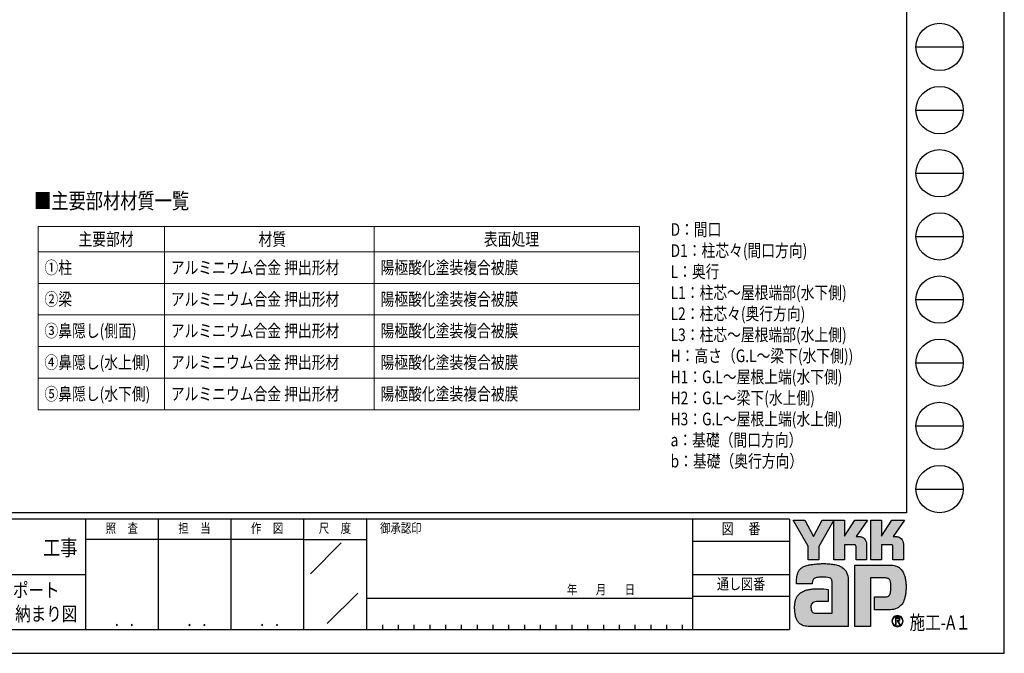
# Model space of a CAD drawing. Units: millimetres. Extents: x 0 to 33640, y 0 to 23760.
# Drawn here: x 21166 to 33640, y 0 to 8025 of the extents above; entities that cross this region are included whole.
import ezdxf
from ezdxf.enums import TextEntityAlignment as Align

# ---------------------------------------------------------------- set-up
doc = ezdxf.new("R2010")
doc.units = ezdxf.units.MM
for name, color, linetype, lineweight in [('TABLE1', 255, 'Continuous', 13), ('USER1', 3, 'Continuous', 13), ('YKK_ZWAK', 7, 'Continuous', 30)]:
    doc.layers.add(name, color=color, linetype=linetype, lineweight=lineweight)
doc.styles.add('text-b', font='extslim2.shx', dxfattribs={"width": 0.8, "bigfont": 'extfont2.shx'})

msp = doc.modelspace()

# ---------------------------------------------------------------- hatches: boundary and pattern name
at = {"layer": 'YKK_ZWAK', "linetype": 'ByBlock', "lineweight": -2}
h = msp.add_hatch(color=256, dxfattribs=at)
edge = h.paths.add_edge_path()
edge.add_arc((32286.79897455402, 407.3763988480655), 70.42987569573805, 44.93442000000285, 90.08535600000255)
edge.add_arc((32286.80682356567, 407.2412079375724), 70.56507856363253, 90.09156552177431, 179.923629932956)
edge.add_arc((32286.37675873448, 407.1646820292011), 70.13515849377983, 179.8606450800951, 225.1439939985764)
edge.add_arc((32286.71314537803, 407.1568877752634), 70.36731891627343, 224.9453553885787, 269.9844512830166)
edge.add_arc((32286.7088322865, 407.5043310070349), 70.71476110212808, 269.9880223087077, 314.9377721061914)
edge.add_arc((32287.18516912254, 407.0478267070343), 70.05515997971222, 314.9257166602815, 360.2350799932708)
edge.add_arc((32287.35778029534, 407.5920044988578), 69.88243080231909, 359.7894949650353, 405.1328750314316)
edge.add_line((32336.65739108959, 457.1208093539821), (32336.65738670231, 457.1208068610951))
edge = h.paths.add_edge_path(flags=16)
edge.add_arc((32286.57450573842, 406.5024864875976), 62.42157984512544, 224.628219000001, 270.1097310000005, ccw=False)
edge.add_arc((32286.10893743485, 407.0681761250162), 62.49190301669035, 179.755127369646, 225.2972179378844, ccw=False)
edge.add_arc((32286.36467809565, 407.4685848105471), 62.74721460452457, 134.8007046283088, 180.1217460165476, ccw=False)
edge.add_arc((32286.54761979774, 407.824615007777), 62.62465471589213, 89.86602478721397, 135.148996271344, ccw=False)
edge.add_arc((32286.82080651251, 407.3484380681769), 63.10078775267186, 45.03107645709707, 90.11509058956278, ccw=False)
edge.add_arc((32286.86293247316, 407.3281773951946), 63.08536601838159, 0.0064280881064178175, 45.071149570043985, ccw=False)
edge.add_arc((32286.593733341, 407.4355915896951), 63.35464420651073, 270.09072013900766, 359.9092589945101, ccw=False)
edge.add_line((32286.69404683314, 344.0810267996436), (32286.69405343022, 344.0810211194187))
edge = h.paths.add_edge_path(flags=0)
edge.add_arc((32296.0326446905, 429.9891104686268), 13.41133821710627, -1.6106014017748862, 42.86139266983258, ccw=False)
edge.add_line((32309.43868451175, 429.6121634106381), (32308.88163087195, 425.3264055001291))
edge.add_line((32308.88163087194, 425.3264055001291), (32307.34795081383, 421.9479623606205))
edge.add_line((32307.34795081383, 421.9479623606205), (32305.04539306495, 419.3737163817827))
edge.add_line((32305.04539306496, 419.3737163817826), (32302.18451600351, 417.5004260362326))
edge.add_line((32302.18451600351, 417.5004260362326), (32298.97316112543, 416.2234913554371))
edge.add_line((32298.97316112543, 416.2234913554371), (32295.61781148547, 415.4383123708629))
edge.add_line((32295.61781148547, 415.4383123708629), (32292.32902546184, 415.0443644374262))
edge.add_line((32292.32902546184, 415.0443644374262), (32289.31464455047, 414.9356891454438))
edge.add_line((32289.31464455047, 414.9356891454438), (32281.37727291229, 414.9356891454438))
edge.add_line((32281.37727291229, 414.9356891454438), (32285.383315863, 408.1217483381355))
edge.add_line((32285.383315863, 408.1217483381355), (32311.57270278965, 363.1383281042424))
edge.add_line((32311.57270278965, 363.1383281042424), (32322.05579314253, 363.1383281042424))
edge.add_line((32322.05579314253, 363.1383281042424), (32296.80237216807, 406.4372813124056))
edge.add_line((32296.80237216807, 406.4372813124056), (32299.16605976869, 406.9073019502298))
edge.add_line((32299.16605976869, 406.9073019502298), (32301.42107207733, 407.5036576149845))
edge.add_line((32301.42107207733, 407.5036576149845), (32303.56061688824, 408.2249898655188))
edge.add_line((32303.56061688824, 408.2249898655188), (32305.58061887796, 409.0712987018333))
edge.add_line((32305.58061887796, 409.0712987018333), (32307.47156895847, 410.0425841239274))
edge.add_line((32307.47156895847, 410.0425841239274), (32309.23075024743, 411.1388461318017))
edge.add_line((32309.23075024743, 411.1388461318017), (32310.85001209797, 412.3573678431571))
edge.add_line((32310.85001209797, 412.3573678431571), (32312.32120386319, 413.6995076991407))
edge.add_arc((32296.29628394987, 428.9722440306007), 22.13717536810624, 316.3767372757107, 361.6565045120804)
edge.add_line((32318.42420803554, 429.6121728837825), (32318.32687218637, 431.9555983110667))
edge.add_line((32318.32687218637, 431.9555983110667), (32318.03344889804, 434.2146859431546))
edge.add_line((32318.03344889804, 434.2146859431546), (32317.5498438487, 436.3827580182074))
edge.add_line((32317.5498438487, 436.3827580182074), (32316.87469859726, 438.4489470070266))
edge.add_line((32316.87469859726, 438.4489470070266), (32316.01344690829, 440.4078191450126))
edge.add_line((32316.01344690829, 440.4078191450126), (32314.96473034066, 442.2485069029678))
edge.add_line((32314.96473034066, 442.2485069029678), (32313.73398265896, 443.9669349574422))
edge.add_line((32313.73398265896, 443.9669349574422), (32312.32120386319, 445.5522357792382))
edge.add_line((32312.32120386319, 445.5522357792382), (32310.46964857603, 447.1891573647261))
edge.add_line((32310.46964857603, 447.1891573647261), (32308.41296867527, 448.6155205719976))
edge.add_line((32308.41296867527, 448.6155205719976), (32306.16203169007, 449.8313254010528))
edge.add_line((32306.16203169007, 449.8313254010528), (32303.72634670851, 450.8311380872926))
edge.add_line((32303.72634670851, 450.8311380872926), (32301.11406437748, 451.6136001895667))
edge.add_line((32301.11406437748, 451.6136001895667), (32298.33469378503, 452.1746363844271))
edge.add_line((32298.33469378503, 452.1746363844271), (32295.3977440192, 452.5142466718726))
edge.add_line((32295.3977440192, 452.5142466718726), (32292.31000728574, 452.6283557284545))
edge.add_line((32292.31000728574, 452.6283557284546), (32261.99367614605, 452.6283557284546))
edge.add_line((32261.99367614605, 452.6283557284546), (32261.99367614605, 363.4371851571949))
edge.add_line((32261.99367614605, 363.4371851571949), (32271.15636170133, 363.4371851571949))
edge.add_line((32271.15636170133, 363.4371851571949), (32271.15636170133, 443.5308753483623))
edge.add_line((32271.15636170133, 443.5308753483623), (32292.31000728574, 443.5308753483623))
edge.add_line((32292.31000728574, 443.5308753483623), (32294.49438065459, 443.4588779674238))
edge.add_line((32294.49438065459, 443.4588779674238), (32296.54970211421, 443.2456027069077))
edge.add_line((32296.54970211421, 443.2456027069077), (32298.47053790002, 442.8924080079646))
edge.add_line((32298.47053790002, 442.8924080079646), (32300.25145424737, 442.4020107528931))
edge.add_line((32300.25145424737, 442.4020107528931), (32301.88701739171, 441.7771278239931))
edge.add_line((32301.88701739171, 441.7771278239931), (32303.37179356842, 441.0191176624143))
edge.add_line((32303.37179356842, 441.0191176624143), (32304.69899057176, 440.1293387093074))
edge.add_line((32304.69899057176, 440.1293387093074), (32305.86317463712, 439.1118662881224))
edge = h.paths.add_edge_path()
edge.add_arc((31353.47550700729, 183.7621568444147), 952.0115416657034, 87.51793533789117, 91.66438817798303, ccw=False)
edge.add_arc((31365.84268082507, 448.8954585187248), 686.5919557299145, 81.92630775827178, 87.59083149003902, ccw=False)
edge.add_arc((31402.34983893774, 699.0792627186563), 433.7617741819005, 73.67137372319672, 82.0594330221652, ccw=False)
edge.add_arc((31456.50410293814, 880.3288992244667), 244.5996802254285, 60.60528288235503, 73.90849856205972, ccw=False)
edge.add_arc((31478.67476329258, 924.5419860474781), 195.2113108817039, 52.173471518694726, 59.905419987328685, ccw=False)
edge.add_arc((31498.50277554115, 950.2087703488932), 162.7778964771764, 43.55041761169451, 52.145605771503426, ccw=False)
edge.add_arc((31509.42601990377, 960.7655449118975), 147.5875879467681, 34.48659260316282, 43.5018201335609, ccw=False)
edge.add_arc((31509.50224037399, 960.9905280028058), 147.3974428028235, 25.589150532184817, 34.43128324084961, ccw=False)
edge.add_arc((31496.38737591333, 954.8454620221781), 161.8801190951506, 17.430889992148195, 25.545905045019026, ccw=False)
edge.add_line((31650.83379277602, 1003.337495146555), (31656.50928686507, 980.3922515069462))
edge.add_line((31656.50928686507, 980.3922515069464), (31659.7247170666, 955.828918636582))
edge.add_line((31659.7247170666, 955.828918636582), (31660.73947260549, 929.6558330037255))
edge.add_line((31660.73947260549, 929.6558330037255), (31660.73947260549, 339.9999999999999))
edge.add_line((31660.73947260549, 339.9999999999999), (31178.20895023259, 340.0000000000006))
edge.add_arc((31176.23369155782, 711.6107717426156), 371.6160213472694, 263.6848746649659, 270.30454692996716, ccw=False)
edge.add_arc((31159.20435457701, 559.9651127757478), 219.0175221572938, 253.691018885623, 263.74909316651605, ccw=False)
edge.add_arc((31139.08957722355, 490.8754612887049), 147.0594063187008, 239.8785013092501, 253.6535482446689, ccw=False)
edge.add_arc((31128.10430228761, 470.8959163375383), 124.2661437769903, 223.6420534782413, 239.6366294170112, ccw=False)
edge.add_arc((31141.34220480198, 482.5405363769561), 141.884275109205, 208.2977657543149, 223.355606159757, ccw=False)
edge.add_arc((31200.01714714904, 513.7680214561129), 208.3510728830691, 196.3102007627962, 208.2099283034402, ccw=False)
edge.add_arc((31334.77077611646, 553.5763228327913), 348.8614389262655, 187.8047148541562, 196.3697110093865, ccw=False)
edge.add_arc((31589.98787831822, 589.4739310193654), 606.5898503586737, 181.9094794174699, 187.8904176513079, ccw=False)
edge.add_arc((31372.53186326227, 586.0518325621207), 389.1593624316757, 174.5558801097798, 182.4727230497099, ccw=False)
edge.add_arc((31255.92740871978, 597.2196793892386), 272.0213440446964, 164.9753667854606, 174.5673877291292, ccw=False)
edge.add_arc((31189.82821155027, 614.8437888372605), 203.6130413912567, 153.891777935297, 164.9434116692619, ccw=False)
edge.add_arc((31159.71229167108, 629.324671302815), 170.1976261762207, 142.0468818398376, 153.8077060405064, ccw=False)
edge.add_arc((31153.89982086913, 633.4878775549167), 163.0542311344687, 130.6022050713186, 141.944269337734, ccw=False)
edge.add_arc((31163.50069734323, 621.9462996213987), 178.0655526696401, 120.6072426230107, 130.5308147201121, ccw=False)
edge.add_arc((31182.46084500079, 589.7064041792321), 215.467295698799, 112.58837614452091, 120.5816154340441, ccw=False)
edge.add_arc((31207.97353275232, 528.404851661282), 281.8659215391845, 106.6130308198974, 112.5902350136696, ccw=False)
edge.add_arc((31248.09653599394, 393.5453124255429), 422.5675305699463, 99.87193010640078, 106.59824860692831, ccw=False)
edge.add_arc((31270.57520617676, 266.9100337673635), 551.1818360137534, 94.78469170294778, 99.9171141639502, ccw=False)
edge.add_arc((31281.51791315191, 140.9173327660642), 677.648339200637, 90.80098592879739, 94.81811646898808, ccw=False)
edge.add_arc((31283.18176482647, 47.09798167842762), 771.4818625968717, 87.57779436069058, 90.82713927416393, ccw=False)
edge.add_line((31315.78680414043, 817.8905450359586), (31353.62988966844, 815.3932725720828))
edge.add_line((31353.62988966844, 815.3932725720828), (31383.37975084867, 812.0582995493672))
edge.add_line((31383.37975084867, 812.0582995493672), (31402.84077876045, 808.9338849048676))
edge.add_line((31402.84077876046, 808.9338849048676), (31409.81501562344, 807.0687452062166))
edge.add_line((31409.81501562344, 807.0687452062166), (31409.81501562344, 654.1096301818736))
edge.add_line((31409.81501562344, 654.1096301818736), (31387.68872617578, 656.4447905183492))
edge.add_line((31387.68872617578, 656.4447905183492), (31363.42289191722, 657.7584031101887))
edge.add_line((31363.42289191722, 657.7584031101887), (31338.5851539346, 658.2664601002074))
edge.add_line((31338.5851539346, 658.2664601002075), (31314.74587019707, 658.1903873958195))
edge.add_line((31314.74587019707, 658.1903873958195), (31293.47268179147, 657.75025246329))
edge.add_line((31293.47268179147, 657.75025246329), (31276.33458824582, 657.1634058865839))
edge.add_line((31276.33458824582, 657.1634058865842), (31264.90058908811, 656.6499151319662))
edge.add_line((31264.90058908811, 656.6499151319662), (31260.74104228747, 656.4312061068513))
edge.add_line((31260.74104228747, 656.4312061068513), (31243.44808645074, 653.2714719924577))
edge.add_line((31243.44808645074, 653.2714719924577), (31228.53647794958, 648.3226708838007))
edge.add_line((31228.53647794958, 648.3226708838007), (31216.00893366629, 641.5508417521356))
edge.add_line((31216.00893366629, 641.5508417521356), (31205.86681204202, 632.9247404510176))
edge.add_line((31205.86681204202, 632.9247404510176), (31198.10739619445, 622.4117643928519))
edge.add_line((31198.10739619445, 622.4117643928519), (31192.73340300592, 609.9820278723433))
edge.add_line((31192.73340300592, 609.9820278723433), (31189.74347403525, 595.6015698607475))
edge.add_line((31189.74347403525, 595.6015698607475), (31189.14032616475, 579.2391462116192))
edge.add_line((31189.14032616475, 579.2391462116192), (31191.04893598019, 561.2452347416025))
edge.add_line((31191.04893598019, 561.2452347416025), (31194.87158937569, 546.3703041514854))
edge.add_line((31194.87158937569, 546.3703041514854), (31200.37055914999, 534.3304402409643))
edge.add_line((31200.37055914999, 534.3304402409643), (31207.30811810193, 524.8417288097344))
edge.add_line((31207.30811810193, 524.8417288097344), (31215.44246370683, 517.6202556574915))
edge.add_line((31215.44246370683, 517.6202556574915), (31224.53586876347, 512.3793897016311))
edge.add_line((31224.53586876346, 512.3793897016313), (31234.3492476295, 508.8379336241486))
edge.add_line((31234.3492476295, 508.8379336241485), (31244.64215622139, 506.7092563424393))
edge.add_line((31244.6421562214, 506.7092563424393), (31457.04937284252, 506.7092563424393))
edge.add_line((31457.04937284252, 506.7092563424393), (31457.04937284252, 899.7049225333244))
edge.add_line((31457.04937284252, 899.7049225333244), (31457.11050269427, 907.4969409684758))
edge.add_line((31457.11050269427, 907.4969409684758), (31456.70432879047, 915.1137204953058))
edge.add_line((31456.70432879048, 915.1137204953058), (31455.70723298654, 922.4533780275796))
edge.add_line((31455.70723298654, 922.4533780275796), (31453.99695557896, 929.4153889202137))
edge.add_line((31453.99695557896, 929.4153889202137), (31451.44987842313, 935.9019454104247))
edge.add_line((31451.44987842313, 935.9019454104252), (31447.94238337438, 941.8111644119782))
edge.add_line((31447.94238337438, 941.8111644119779), (31443.34949384697, 947.0452381620898))
edge.add_line((31443.34949384697, 947.0452381620898), (31437.55030857855, 951.5022835745254))
edge.add_line((31437.55030857855, 951.5022835745254), (31425.09340323504, 956.392671713742))
edge.add_line((31425.09340323504, 956.392671713742), (31405.17593909693, 960.5359172205783))
edge.add_line((31405.17593909693, 960.5359172205783), (31379.7649389491, 963.5924098075886))
edge.add_line((31379.7649389491, 963.5924098075886), (31350.82878401759, 965.223897628477))
edge.add_line((31350.82878401759, 965.223897628477), (31320.33449708727, 965.0934872780979))
edge.add_line((31320.33449708727, 965.0934872780979), (31290.25045938407, 962.8642853512907))
edge.add_arc((31318.26276198059, 712.0253900520006), 252.3981784635678, 96.37207465332192, 102.7534079932569)
edge.add_arc((31291.96094387068, 825.4845815664552), 135.9331989502368, 102.4978957058443, 112.8463169705322)
edge.add_line((31239.18342776949, 950.7537652112519), (31229.89084377592, 945.5197087508839))
edge.add_line((31229.89084377592, 945.5197087508839), (31222.63540959492, 939.1282431411577))
edge.add_line((31222.63540959492, 939.1282431411577), (31217.15138267326, 931.6663259054033))
edge.add_line((31217.15138267326, 931.6663259054037), (31213.1684332221, 923.2195388360567))
edge.add_line((31213.1684332221, 923.2195388360567), (31210.42166521724, 913.8761806078537))
edge.add_line((31210.42166521724, 913.8761806078537), (31208.64346575217, 903.7231914543802))
edge.add_line((31208.64346575217, 903.7231914543802), (31207.56350503809, 892.8447947269235))
edge.add_line((31207.56350503809, 892.8447947269235), (31206.91688705079, 881.3306475413682))
edge.add_line((31206.91688705079, 881.3306475413682), (31006.97744330237, 880.8443256097461))
edge.add_line((31006.97744330237, 880.8443256097461), (31007.56021455564, 908.1897459548642))
edge.add_line((31007.56021455564, 908.1897459548642), (31008.67141941616, 938.9122509983387))
edge.add_arc((31371.21863325249, 918.1661804477743), 363.1403058099873, 171.5562215410652, 176.7249302595971, ccw=False)
edge.add_arc((31248.16429504729, 936.5327628884568), 238.7229163836791, 163.4838524863008, 171.5798233267276, ccw=False)
edge.add_arc((31186.42126399732, 954.8492053385203), 174.3203243662074, 152.2125045740734, 163.4864976584933, ccw=False)
edge.add_arc((31159.7464051561, 968.6429266355464), 144.2911803568079, 138.0385215069419, 152.1201504079557, ccw=False)
edge.add_arc((31159.72566706552, 967.9681256323007), 144.7278709595517, 122.60462867217839, 137.8343845030835, ccw=False)
edge.add_arc((31178.8612133891, 937.0163897434489), 181.1137231195134, 108.37420791968111, 122.4280899168763, ccw=False)
edge.add_arc((31209.17082717309, 829.2311446123958), 293.0044722136926, 100.9315937394664, 107.3549899713762, ccw=False)
edge.add_arc((31308.21270893394, 348.7300594950149), 783.5924496772626, 97.86054447666328, 101.37937906247248, ccw=False)
edge.add_arc((31354.71161246174, 25.6752179902677), 1109.972723128868, 94.9020122383061, 97.95760039022957, ccw=False)
edge.add_arc((31357.87840647374, -0.1818220659382064), 1136.006188009685, 91.61689723320723, 94.94970856324022, ccw=False)
edge = h.paths.add_edge_path()
edge.add_arc((32073.62104513235, 779.5322798105643), 315.8969699652729, 339.22498221091587, 347.3145741352372, ccw=False)
edge.add_arc((32221.43878159837, 722.2967826501466), 157.3926157330583, 326.2325061058077, 339.6193101912123, ccw=False)
edge.add_arc((32161.6527003322, 766.8539890277619), 231.8900491346435, 318.6736738685102, 325.2911172618525, ccw=False)
edge.add_arc((32184.91385956768, 746.4521317571968), 200.9495333932414, 311.5703269329227, 318.6624294560623, ccw=False)
edge.add_line((32318.25168074739, 596.1133795540082), (32299.79909334449, 581.771280514813))
edge.add_line((32299.79909334449, 581.771280514813), (32280.57715107508, 570.4962189716194))
edge.add_line((32280.57715107508, 570.4962189716194), (32260.7316843179, 562.0820344898677))
edge.add_line((32260.7316843179, 562.0820344898677), (32240.40397095257, 556.3249608970903))
edge.add_line((32240.40397095257, 556.3249608970903), (32219.73936418208, 553.0212320208192))
edge.add_line((32219.73936418208, 553.0212320208195), (32198.87914188602, 551.9643648062892))
edge.add_line((32198.87914188602, 551.9643648062892), (31993.43801148098, 551.9643648062892))
edge.add_line((31993.43801148098, 551.9643648062892), (31993.43801148098, 713.3485318415821))
edge.add_line((31993.43801148098, 713.3485318415821), (32109.28587273442, 713.3485318415821))
edge.add_line((32109.28587273442, 713.3485318415821), (32130.64600137359, 713.6460304533845))
edge.add_line((32130.64600137359, 713.6460304533845), (32149.42645026933, 715.4649831529432))
edge.add_line((32149.42645026933, 715.4649831529432), (32165.5443545115, 720.1923583541829))
edge.add_arc((32146.87575559942, 762.2872781819929), 46.0488746947153, 293.9167198020605, 314.0937636770703)
edge.add_arc((32140.59871498152, 767.8284037993545), 54.40021768307704, 314.7809858171797, 333.9292818603019)
edge.add_arc((32100.19682721487, 787.4459713200954), 99.31292869349865, 334.0067642612878, 347.3498910530277)
edge.add_arc((31989.98674503438, 812.9679274836341), 212.4383351834398, 347.1430841970991, 355.4000769567)
edge.add_arc((31748.81116859608, 833.6945559301485), 454.5012188286056, 355.2339044354762, 360.2919344246406)
edge.add_line((32203.30648773089, 836.0103282058107), (32203.05634842159, 861.4729548138496))
edge.add_line((32203.05634842159, 861.4729548138498), (32201.84190203369, 884.4088751867749))
edge.add_line((32201.84190203369, 884.4088751867747), (32198.96879900189, 904.5504821145975))
edge.add_line((32198.96879900189, 904.5504821145978), (32193.74695122213, 921.6288042496698))
edge.add_arc((32142.8490463602, 900.3842468612745), 55.15367565233815, 22.65543833575849, 39.38165319252862)
edge.add_arc((32150.60927162279, 906.3176242042686), 45.39214029710695, 39.80779662169855, 59.7537818176739)
edge.add_arc((32145.08141032137, 895.9342260454764), 57.14832192107908, 60.2099075952312, 77.92418213913811)
edge.add_arc((32136.56650188197, 855.9576278934644), 98.02167844811599, 77.94572257653994, 90.63794058773097)
edge.add_line((32135.47513501886, 953.9732305501635), (31944.77593261348, 953.9732880259792))
edge.add_line((31944.77593261348, 953.9732880259792), (31944.77593261348, 339.9999999999999))
edge.add_line((31944.77593261348, 339.9999999999999), (31744.92071221634, 339.9999999999999))
edge.add_line((31744.92071221634, 339.9999999999999), (31744.92071221634, 1116.834080591086))
edge.add_line((31744.92071221634, 1116.834080591086), (32209.40977767913, 1116.834080591085))
edge.add_arc((32201.81889435995, 903.1476128524118), 213.8212524614818, 78.73197638228368, 87.96551099663088, ccw=False)
edge.add_arc((32208.08893380831, 935.2090985542366), 181.1526668343912, 69.0303397675134, 78.69541395760581, ccw=False)
edge.add_arc((32213.93397092633, 950.7957653675026), 164.5065637332357, 59.39483710465089, 68.98849810507397, ccw=False)
edge.add_arc((32216.63574778955, 955.5445068046347), 159.0438411380173, 50.30120407773393, 59.36159834971329, ccw=False)
edge.add_arc((32215.65129864091, 954.4275156449366), 160.5320931709199, 42.05209438652213, 50.28551138205171, ccw=False)
edge.add_line((32334.85217823327, 1061.952876570845), (32347.88791004679, 1045.502335816014))
edge.add_line((32347.88791004679, 1045.502335816014), (32357.65238503142, 1029.563745805618))
edge.add_line((32357.65238503142, 1029.563745805618), (32364.46496739759, 1015.139817677219))
edge.add_arc((32136.36884994819, 908.7533077444916), 251.6861702421397, 14.762666767432506, 25.004857483356773, ccw=False)
edge.add_arc((31982.00738999781, 866.6818111928758), 411.6747904899185, 7.913901303101682, 14.95041339176612, ccw=False)
edge.add_arc((31827.82573538989, 844.2631319615851), 567.4755856695875, 2.5437612488565833, 8.012513468652287, ccw=False)
edge.add_arc((31739.45094033884, 839.6152086570246), 655.9699799026581, -2.235807907604226, 2.606741948428123, ccw=False)
edge.add_arc((31764.67843822752, 837.992825912225), 630.6987156996743, 352.8936963416039, 357.82205712252266, ccw=False)
edge.add_arc((31896.59879755735, 820.8291373027841), 497.6689026543525, 347.15165836895227, 352.9756549716377, ccw=False)
edge = h.paths.add_edge_path()
edge.add_arc((31799.26374654588, 1379.243526748469), 99.90992229491222, 78.2679820538109, 90.11215451062168, ccw=False)
edge.add_arc((31800.69580193616, 1386.515585456589), 92.49862714470284, 66.19963222081822, 78.22058292401289, ccw=False)
edge.add_line((31838.0237310912, 1471.147859020819), (31854.19643518714, 1461.910564118274))
edge.add_line((31854.19643518714, 1461.910564118274), (31867.89088041809, 1449.865266443154))
edge.add_line((31867.89088041809, 1449.865266443154), (31878.90104593708, 1435.525561666051))
edge.add_line((31878.90104593708, 1435.525561666051), (31887.02180713049, 1419.402223659285))
edge.add_line((31887.02180713049, 1419.402223659285), (31892.04396406123, 1402.010101618621))
edge.add_line((31892.04396406123, 1402.010101618621), (31893.76510899799, 1383.859969416379))
edge.add_line((31893.76510899799, 1383.859969416379), (31893.76510899799, 1183.12719603649))
edge.add_line((31893.76510899799, 1183.12719603649), (31761.64176432902, 1183.12719603649))
edge.add_line((31761.64176432902, 1183.12719603649), (31761.64176432902, 1354.361419848855))
edge.add_arc((31742.89711021471, 1354.82667507636), 18.75042720290369, 358.5781712163345, 452.1682981404213)
edge.add_line((31742.18768950327, 1373.563677038936), (31615.07819023785, 1373.564343942178))
edge.add_line((31615.07819023785, 1373.564343942178), (31615.07819023785, 1183.613517968112))
edge.add_line((31615.07819023785, 1183.613517968112), (31479.6565504572, 1183.613517968112))
edge.add_line((31479.65655045719, 1183.613517968112), (31479.65655045719, 1688))
edge.add_line((31479.65655045719, 1688), (31615.07819023785, 1688))
edge.add_line((31615.07819023785, 1688), (31615.07819023785, 1481.66093999496))
edge.add_line((31615.07819023785, 1481.66093999496), (31748.27606185631, 1688))
edge.add_line((31748.27606185631, 1688), (31907.35495426042, 1688))
edge.add_line((31907.35495426043, 1688), (31764.63712706429, 1479.153257632461))
edge.add_line((31764.63712706429, 1479.153257632461), (31769.69596190608, 1479.153257632461))
edge.add_line((31769.69596190608, 1479.153257632461), (31775.27779659053, 1479.153257632461))
edge.add_line((31775.27779659053, 1479.153257632461), (31781.01041824261, 1479.153257632461))
edge.add_line((31781.01041824261, 1479.153257632461), (31786.52840619303, 1479.153257632461))
edge.add_line((31786.52840619303, 1479.153257632461), (31791.46090600789, 1479.153257632461))
edge.add_line((31791.46090600789, 1479.153257632461), (31795.44113857675, 1479.153257632461))
edge.add_line((31795.44113857675, 1479.153257632461), (31798.09960790688, 1479.153257632461))
edge.add_line((31798.09960790688, 1479.153257632461), (31799.06817644665, 1479.153257632461))
h.paths.add_polyline_path([(30964.07923023341, 1688), (31111.32474178176, 1688), (31221.88555008025, 1479.601543211889), (31332.15565197268, 1688), (31479.50576348957, 1688), (31290.68651899327, 1352.039843923877), (31290.68651899327, 1183.464089441636), (31156.3883100435, 1183.464089441636), (31156.3883100435, 1356.570245158402)])
edge = h.paths.add_edge_path()
edge.add_arc((32267.11529122097, 1379.065197525504), 100.0882387723725, 78.2785069830033, 90.10825959996419, ccw=False)
edge.add_arc((32268.49500957563, 1386.084261545616), 92.9352797253348, 66.2482987955566, 78.2322632326792, ccw=False)
edge.add_line((32305.92691154908, 1471.147878517124), (32322.14680869957, 1461.910564118274))
edge.add_line((32322.14680869957, 1461.910564118274), (32335.89695001766, 1449.865266443154))
edge.add_line((32335.89695001766, 1449.865266443154), (32346.96145318263, 1435.525561666051))
edge.add_line((32346.96145318263, 1435.525561666051), (32355.12975981628, 1419.402223659285))
edge.add_line((32355.12975981627, 1419.402223659285), (32360.18723621691, 1402.010101618621))
edge.add_line((32360.18723621692, 1402.010101618621), (32361.91924868289, 1383.859969416379))
edge.add_line((32361.91924868289, 1383.859969416379), (32361.91924868289, 1183.464089441636))
edge.add_line((32361.91924868289, 1183.464089441636), (32229.49568851982, 1183.464089441636))
edge.add_line((32229.49568851982, 1183.464089441636), (32229.4956885198, 1354.361419848855))
edge.add_arc((32210.83872266603, 1354.915339167664), 18.66518688576604, 358.2994062850051, 452.4345457850627)
edge.add_line((32210.04586183289, 1373.563678857294), (32083.07882607281, 1373.564343942178))
edge.add_line((32083.07882607281, 1373.564343942178), (32083.07882607281, 1183.464089441636))
edge.add_line((32083.07882607281, 1183.464089441636), (31947.58383047008, 1183.464089441636))
edge.add_line((31947.58383047008, 1183.464089441636), (31947.58383047008, 1688))
edge.add_line((31947.58383047008, 1688), (32083.07882607281, 1688))
edge.add_line((32083.07882607281, 1688), (32083.07882607281, 1481.66093999496))
edge.add_line((32083.07882607281, 1481.66093999496), (32216.1299860471, 1688))
edge.add_line((32216.1299860471, 1688), (32375.21023689236, 1688))
edge.add_line((32375.21023689236, 1688), (32232.49105125508, 1479.153257632461))
edge.add_line((32232.49105125508, 1479.153257632461), (32237.60422374287, 1479.153257632461))
edge.add_line((32237.60422374287, 1479.153257632461), (32243.21051036801, 1479.153257632461))
edge.add_line((32243.21051036801, 1479.153257632461), (32248.94720734355, 1479.153257632461))
edge.add_line((32248.94720734355, 1479.153257632461), (32254.45432776476, 1479.153257632461))
edge.add_line((32254.45432776476, 1479.153257632461), (32259.36645096238, 1479.153257632461))
edge.add_line((32259.36645096238, 1479.153257632461), (32263.32494847283, 1479.153257632461))
edge.add_line((32263.32494847283, 1479.153257632461), (32265.96575806802, 1479.153257632461))
edge.add_line((32265.96575806802, 1479.153257632461), (32266.92617596091, 1479.153257632461))

# ---------------------------------------------------------------- linework, layer by layer
at = {"layer": 'TABLE1'}
for p, q in [((21400.07923023, 5405.10155109), (29017.07923023, 5405.10155109)), ((21400.07923023, 5405.10155109), (21400.07923023, 3085.10155109)), ((23000.07923023, 5405.10155109), (23000.07923023, 3085.10155109)), ((25657.07923023, 5405.10155109), (25657.07923023, 3085.10155109)), ((29017.07923023, 5405.10155109), (29017.07923023, 3085.10155109)), ((21400.07923023, 5085.10155109), (29017.07923023, 5085.10155109)), ((21400.07923023, 4685.10155109), (29017.07923023, 4685.10155109)), ((21400.07923023, 4285.10155109), (29017.07923023, 4285.10155109)), ((21400.07923023, 3885.10155109), (29017.07923023, 3885.10155109)), ((21400.07923023, 3485.10155109), (29017.07923023, 3485.10155109)), ((21400.07923023, 3085.10155109), (29017.07923023, 3085.10155109))]:
    msp.add_line(p, q, dxfattribs=at)
at = {"layer": 'YKK_ZWAK'}
for p, q in [((33640, 0), (33640, 23760)), ((32400.07923023, 22980), (32400.07923023, 1780)), ((32520.07923023, 7680), (33120.07923023, 7680)), ((32520.07923023, 6880), (33120.07923023, 6880)), ((32520.07923023, 6080), (33120.07923023, 6080)), ((32520.07923023, 5280), (33120.07923023, 5280)), ((32520.07923023, 4480), (33120.07923023, 4480)), ((32520.07923023, 3680), (33120.07923023, 3680)), ((32520.07923023, 2880), (33120.07923023, 2880)), ((32520.07923023, 2080), (33120.07923023, 2080)), ((32400.07923023, 1780), (1200.07923023, 1780)), ((22000.07923023, 1700), (16800.07923023, 1700)), ((24760.07923023, 1700), (22000.07923023, 1700)), ((22000.07923023, 1700), (22000.07923023, 300)), ((22920.07923023, 1700), (22920.07923023, 300)), ((23840.07923023, 1700), (23840.07923023, 300)), ((24760.07923023, 1700), (24760.07923023, 300)), ((25560.07923023, 1700), (24760.07923023, 1700)), ((29690.07923023, 1700), (25560.07923023, 1700)), ((25560.07923023, 1700), (25560.07923023, 300)), ((29690.07923023, 1700), (29690.07923023, 300)), ((30920.07923023, 1700), (29690.07923023, 1700)), ((30920.07923023, 1700), (30920.07923023, 300)), ((24760.07923023, 1440), (22000.07923023, 1440)), ((24760.07923023, 1440), (25560.07923023, 1440)), ((24848.4182735, 1006.83518422), (25240.14913486, 1398.56604558)), ((29690.07923023, 1420), (30920.07923023, 1420)), ((16800.07923023, 1000), (22000.07923023, 1000)), ((29690.07923023, 1000), (30920.07923023, 1000)), ((25062.6870107, 376.0461873), (25447.56778487, 760.92696147)), ((25560.07923023, 700), (29690.07923023, 700)), ((30920.07923023, 720), (29690.07923023, 720)), ((16800.07923023, 300), (22000.07923023, 300)), ((22000.07923023, 300), (24760.07923023, 300)), ((24760.07923023, 300), (25560.07923023, 300)), ((25560.07923023, 300), (29690.07923023, 300)), ((25760.07923023, 360), (25760.07923023, 300)), ((25960.07923023, 360), (25960.07923023, 300)), ((26160.07923023, 360), (26160.07923023, 300)), ((26360.07923023, 360), (26360.07923023, 300)), ((26560.07923023, 360), (26560.07923023, 300)), ((26760.07923023, 360), (26760.07923023, 300)), ((26960.07923023, 360), (26960.07923023, 300)), ((27160.07923023, 360), (27160.07923023, 300)), ((27360.07923023, 360), (27360.07923023, 300)), ((27560.07923023, 360), (27560.07923023, 300)), ((27760.07923023, 360), (27760.07923023, 300)), ((27960.07923023, 360), (27960.07923023, 300)), ((28160.07923023, 360), (28160.07923023, 300)), ((28360.07923023, 360), (28360.07923023, 300)), ((28560.07923023, 360), (28560.07923023, 300)), ((28760.07923023, 360), (28760.07923023, 300)), ((28960.07923023, 360), (28960.07923023, 300)), ((29160.07923023, 360), (29160.07923023, 300)), ((29360.07923023, 360), (29360.07923023, 300)), ((29560.07923023, 360), (29560.07923023, 300)), ((29690.07923023, 300), (30920.07923023, 300)), ((0, 0), (33640, 0))]:
    msp.add_line(p, q, dxfattribs=at)
at = {"layer": 'YKK_ZWAK', "linetype": 'ByBlock', "lineweight": -2}
msp.add_lwpolyline([(30964.07923023, 1688), (31111.32474178, 1688), (31221.88555008, 1479.60154321), (31332.15565197, 1688), (31479.50576349, 1688), (31290.68651899, 1352.03984392), (31290.68651899, 1183.46408944), (31156.38831004, 1183.46408944), (31156.38831004, 1356.57024516)], close=True, dxfattribs=at)
for points in [[(31799.06817645, 1479.15325763, -0.05172601), (31819.5788778, 1477.06626447, -0.05249945), (31838.02373109, 1471.14785902), (31854.19643519, 1461.91056412), (31867.89088042, 1449.86526644), (31878.90104594, 1435.52556167), (31887.02180713, 1419.40222366), (31892.04396406, 1402.01010162), (31893.765109, 1383.85996942), (31893.765109, 1183.12719604), (31761.64176433, 1183.12719604), (31761.64176433, 1354.36141985, 0.4326875), (31742.1876895, 1373.56367704), (31615.07819024, 1373.56434394), (31615.07819024, 1183.61351797), (31479.65655046, 1183.61351797), (31479.65655046, 1688), (31615.07819024, 1688), (31615.07819024, 1481.66093999), (31748.27606186, 1688), (31907.35495426, 1688), (31764.63712706, 1479.15325763), (31769.69596191, 1479.15325763), (31775.27779659, 1479.15325763), (31781.01041824, 1479.15325763), (31786.52840619, 1479.15325763), (31791.46090601, 1479.15325763), (31795.44113858, 1479.15325763), (31798.09960791, 1479.15325763)], [(32266.92617596, 1479.15325763, -0.05166292), (32287.44867843, 1477.06626336, -0.05233762), (32305.92691155, 1471.14787852), (32322.1468087, 1461.91056412), (32335.89695002, 1449.86526644), (32346.96145318, 1435.52556167), (32355.12975982, 1419.40222366), (32360.18723622, 1402.01010162), (32361.91924868, 1383.85996942), (32361.91924868, 1183.46408944), (32229.49568852, 1183.46408944), (32229.49568852, 1354.36141985, 0.43551369), (32210.04586183, 1373.56367886), (32083.07882607, 1373.56434394), (32083.07882607, 1183.46408944), (31947.58383047, 1183.46408944), (31947.58383047, 1688), (32083.07882607, 1688), (32083.07882607, 1481.66093999), (32216.12998605, 1688), (32375.21023689, 1688), (32232.49105126, 1479.15325763), (32237.60422374, 1479.15325763), (32243.21051037, 1479.15325763), (32248.94720734, 1479.15325763), (32254.45432776, 1479.15325763), (32259.36645096, 1479.15325763), (32263.32494847, 1479.15325763), (32265.96575807, 1479.15325763)], [(31325.82436185, 1135.37205046, -0.01809429), (31394.70393999, 1134.88054684, -0.02472118), (31462.27221461, 1128.68208584, -0.03661616), (31524.30031973, 1115.34523175, -0.05811151), (31576.5593551, 1093.43858928, -0.0337498), (31598.39255775, 1078.73376789, -0.03752118), (31616.4790463, 1062.36153723, -0.03935665), (31631.07637431, 1044.33161093, -0.03860024), (31642.44210617, 1024.65369024, -0.03542324), (31650.83379278, 1003.33749515), (31656.50928687, 980.39225151), (31659.72471707, 955.82891864), (31660.73947261, 929.655833), (31660.73947261, 340), (31178.20895023, 340, -0.0288918), (31135.35715557, 342.2497341, -0.04391483), (31097.70047712, 349.76057413, -0.06017746), (31065.28997204, 363.67448935, -0.06990303), (31038.17718057, 385.13352791, -0.06579693), (31016.41369082, 415.27974603, -0.05196907), (31000.05109908, 455.25520927, -0.03738925), (30989.14095613, 506.201951, -0.02610269), (30983.73485709, 569.26203327, -0.03455749), (30985.1279199, 622.9732902, -0.04187754), (30993.20526046, 667.73694273, -0.04825926), (31006.99094202, 704.44737969, -0.05136137), (31025.50903809, 733.99901718, -0.04952953), (31047.78356668, 757.28619292, -0.04332683), (31072.83858273, 775.20334521, -0.03489123), (31099.69812891, 788.64480756, -0.02608639), (31127.38628665, 798.50500622, -0.02935753), (31175.64882762, 809.85607069, -0.02239816), (31224.60024889, 816.17110071, -0.01752983), (31272.0448052, 818.49945461, -0.01417889), (31315.78680414, 817.89054504), (31353.62988967, 815.39327257), (31383.37975085, 812.05829955), (31402.84077876, 808.9338849), (31409.81501562, 807.06874521), (31409.81501562, 654.10963018), (31387.68872618, 656.44479052), (31363.42289192, 657.75840311), (31338.58515393, 658.2664601), (31314.7458702, 658.1903874), (31293.47268179, 657.75025246), (31276.33458825, 657.16340589), (31264.90058909, 656.64991513), (31260.74104229, 656.43120611), (31243.44808645, 653.27147199), (31228.53647795, 648.32267088), (31216.00893367, 641.55084175), (31205.86681204, 632.92474045), (31198.10739619, 622.41176439), (31192.73340301, 609.98202787), (31189.74347404, 595.60156986), (31189.14032616, 579.23914621), (31191.04893598, 561.24523474), (31194.87158938, 546.37030415), (31200.37055915, 534.33044024), (31207.3081181, 524.84172881), (31215.44246371, 517.62025566), (31224.53586876, 512.3793897), (31234.34924763, 508.83793362), (31244.64215622, 506.70925634), (31457.04937284, 506.70925634), (31457.04937284, 899.70492253), (31457.11050269, 907.49694097), (31456.70432879, 915.1137205), (31455.70723299, 922.45337803), (31453.99695558, 929.41538892), (31451.44987842, 935.90194541), (31447.94238337, 941.81116441), (31443.34949385, 947.04523816), (31437.55030858, 951.50228357), (31425.09340324, 956.39267171), (31405.1759391, 960.53591722), (31379.76493895, 963.59240981), (31350.82878402, 965.22389763), (31320.33449709, 965.09348728), (31290.25045938, 962.86428535, 0.02785102), (31262.54448885, 958.1967014, 0.04518422), (31239.18342777, 950.75376521), (31229.89084378, 945.51970875), (31222.63540959, 939.12824314), (31217.15138267, 931.66632591), (31213.16843322, 923.21953884), (31210.42166522, 913.87618061), (31208.64346575, 903.72319145), (31207.56350504, 892.84479473), (31206.91688705, 881.33064754), (31006.9774433, 880.84432561), (31007.56021456, 908.18974595), (31008.67141942, 938.912251, -0.02255657), (31012.0146139, 971.48929163, -0.03534004), (31019.29116891, 1004.39823966, -0.04923179), (31032.2030816, 1036.1162202, -0.06152013), (31052.45227241, 1065.12045669, -0.06655033), (31081.74066878, 1089.88816777, -0.06139861), (31121.77020834, 1108.89657431, -0.02803469), (31153.60637301, 1116.91884364, -0.01535502), (31201.04670909, 1124.95977786, -0.01333331), (31259.86231777, 1131.58798914, -0.01454316)], [(32381.80710714, 710.16192001, -0.03531217), (32368.97852739, 667.48383803, -0.05847747), (32352.27925416, 634.81417737, -0.02888207), (32335.79303672, 613.72614006, -0.03095502), (32318.25168075, 596.11337955), (32299.79909334, 581.77128051), (32280.57715108, 570.49621897), (32260.73168432, 562.08203449), (32240.40397095, 556.3249609), (32219.73936418, 553.02123202), (32198.87914189, 551.96436481), (31993.43801148, 551.96436481), (31993.43801148, 713.34853184), (32109.28587273, 713.34853184), (32130.64600137, 713.64603045), (32149.42645027, 715.46498315), (32165.54435451, 720.19235835, 0.08826713), (32178.91815721, 729.21488245, 0.08374516), (32189.46383541, 743.92058732, 0.05828624), (32197.09899495, 765.69677148, 0.03604352), (32201.7408134, 795.93088593, 0.0220734), (32203.30648773, 836.01032821), (32203.05634842, 861.47295481), (32201.84190203, 884.40887519), (32198.968799, 904.55048211), (32193.74695122, 921.62880425, 0.07311173), (32185.47935095, 935.37831876, 0.08725118), (32173.47406247, 945.53047593, 0.07744739), (32157.03717433, 951.81794823, 0.05543693), (32135.47513502, 953.97323055), (31944.77593261, 953.97328803), (31944.77593261, 340), (31744.92071222, 340), (31744.92071222, 1116.83408059), (32209.40977768, 1116.83408059, -0.04031071), (32243.59931894, 1112.84721735, -0.04219686), (32272.91868025, 1104.36403545, -0.04188471), (32297.68738399, 1092.38593209, -0.03955404), (32318.22526348, 1077.91490235, -0.03594052), (32334.85217823, 1061.95287657), (32347.88791005, 1045.50233582), (32357.65238503, 1029.56374581), (32364.4649674, 1015.13981768, -0.04471976), (32379.74676626, 972.8869038, -0.03071223), (32389.76142552, 923.36319827, -0.02386646), (32394.74213894, 869.44907486, -0.02113275), (32394.9215501, 814.02430656, -0.02150735), (32390.5323366, 759.96867661, -0.02541745)], [(32336.6573867, 457.12080686, 0.1995971), (32286.69405216, 477.80619639, 0.41335534), (32216.24180769, 407.33526475, 0.20019794), (32236.90850477, 357.44715688, 0.19908971), (32286.69404936, 336.78957145, 0.19868444), (32336.65738269, 357.44716619, 0.20031601), (32357.23973945, 407.33525661, 0.20047039), (32336.65739109, 457.12080935)], [(32286.69405343, 344.08102112, -0.2010974), (32242.15030711, 362.65109875, -0.20137243), (32223.61760515, 407.33525531, -0.20036901), (32242.15029655, 451.99162834, -0.20019623), (32286.69405543, 470.44909852, -0.19929348), (32331.41559413, 451.99162716, -0.19920596), (32349.94829809, 407.33525502, -0.41328625), (32286.69404683, 344.0810268)], [(32305.86317464, 439.11186629, -0.19651844), (32309.43868451, 429.61216341), (32308.88163087, 425.3264055), (32307.34795081, 421.94796236), (32305.04539306, 419.37371638), (32302.184516, 417.50042604), (32298.97316113, 416.22349136), (32295.61781149, 415.43831237), (32292.32902546, 415.04436444), (32289.31464455, 414.93568915), (32281.37727291, 414.93568915), (32285.38331586, 408.12174834), (32311.57270279, 363.1383281), (32322.05579314, 363.1383281), (32296.80237217, 406.43728131), (32299.16605977, 406.90730195), (32301.42107208, 407.50365761), (32303.56061689, 408.22498987), (32305.58061888, 409.0712987), (32307.47156896, 410.04258412), (32309.23075025, 411.13884613), (32310.8500121, 412.35736784), (32312.32120386, 413.6995077, 0.20018169), (32318.42420804, 429.61217288), (32318.32687219, 431.95559831), (32318.0334489, 434.21468594), (32317.54984385, 436.38275802), (32316.8746986, 438.44894701), (32316.01344691, 440.40781915), (32314.96473034, 442.2485069), (32313.73398266, 443.96693496), (32312.32120386, 445.55223578), (32310.46964858, 447.18915736), (32308.41296868, 448.61552057), (32306.16203169, 449.8313254), (32303.72634671, 450.83113809), (32301.11406438, 451.61360019), (32298.33469379, 452.17463638), (32295.39774402, 452.51424667), (32292.31000729, 452.62835573), (32261.99367615, 452.62835573), (32261.99367615, 363.43718516), (32271.1563617, 363.43718516), (32271.1563617, 443.53087535), (32292.31000729, 443.53087535), (32294.49438065, 443.45887797), (32296.54970211, 443.24560271), (32298.4705379, 442.89240801), (32300.25145425, 442.40201075), (32301.88701739, 441.77712782), (32303.37179357, 441.01911766), (32304.69899057, 440.12933871)]]:
    msp.add_lwpolyline(points, format="xyb", close=True, dxfattribs=at)
at = {"layer": 'YKK_ZWAK'}
for centre in [(32820.07923023, 7680), (32820.07923023, 6880), (32820.07923023, 6080), (32820.07923023, 5280), (32820.07923023, 4480), (32820.07923023, 3680), (32820.07923023, 2880), (32820.07923023, 2080)]:
    msp.add_circle(centre, 300, dxfattribs=at)

# ---------------------------------------------------------------- texts
at = {"layer": 'TABLE1', "style": 'text-b', "width": 0.8}
for s, p in [('主要部材', (21909.9458969, 5165.10155109)), ('材質', (24192.0458969, 5165.10155109)), ('表面処理', (27046.9458969, 5165.10155109)), ('①柱', (21480.07923023, 4805.10155109)), ('アルミニウム合金 押出形材', (23080.07923023, 4805.10155109)), ('陽極酸化塗装複合被膜', (25737.07923023, 4805.10155109)), ('②梁', (21480.07923023, 4405.10155109)), ('アルミニウム合金 押出形材', (23080.07923023, 4405.10155109)), ('陽極酸化塗装複合被膜', (25737.07923023, 4405.10155109)), ('③鼻隠し(側面)', (21480.07923023, 4005.10155109)), ('アルミニウム合金 押出形材', (23080.07923023, 4005.10155109)), ('陽極酸化塗装複合被膜', (25737.07923023, 4005.10155109)), ('④鼻隠し(水上側)', (21480.07923023, 3605.10155109)), ('アルミニウム合金 押出形材', (23080.07923023, 3605.10155109)), ('陽極酸化塗装複合被膜', (25737.07923023, 3605.10155109)), ('⑤鼻隠し(水下側)', (21480.07923023, 3205.10155109)), ('アルミニウム合金 押出形材', (23080.07923023, 3205.10155109)), ('陽極酸化塗装複合被膜', (25737.07923023, 3205.10155109))]:
    msp.add_text(s, height=160, dxfattribs=at).set_placement(p)
at = {"layer": 'USER1', "style": 'text-b', "width": 0.8}
for s, height, p in [('■主要部材材質一覧', 200, (21347.9660825, 5631.25666529)), ('D：間口', 160, (29412.11442911, 5287.88205841)), ('D1：柱芯々(間口方向)', 160, (29412.11442911, 5021.21539174)), ('L：奥行', 160, (29412.11442911, 4754.54872508)), ('L1：柱芯～屋根端部(水下側)', 160, (29412.11442911, 4487.88205841)), ('L2：柱芯々(奥行方向)', 160, (29412.11442911, 4221.21539174)), ('L3：柱芯～屋根端部(水上側)', 160, (29412.11442911, 3954.54872508)), ('H：高さ（G.L～梁下(水下側))', 160, (29412.11442911, 3687.88205841)), ('H1：G.L～屋根上端(水下側)', 160, (29412.11442911, 3421.21539174)), ('H2：G.L～梁下(水上側)', 160, (29412.11442911, 3154.54872508)), ('H3：G.L～屋根上端(水上側)', 160, (29412.11442911, 2887.88205841)), ('a：基礎（間口方向）', 160, (29412.11442911, 2621.21539174)), ('b：基礎（奥行方向）', 160, (29412.11442911, 2354.54872508)), ('カーポート\u3000ジーポートPro\u3000PV\u3000カーポート', 180, (17576.07923023, 710)), ('PV900タイプ\u30003台用\u3000単体\u3000柱4本仕様\u3000納まり図', 180, (17379.27923023, 410))]:
    msp.add_text(s, height=height, dxfattribs=at).set_placement(p)
at = {"layer": 'YKK_ZWAK', "style": 'text-b', "width": 0.8}
for s, height, p in [('照     査', 120, (22460.07923023, 1570)), ('担     当', 120, (23380.07923023, 1570)), ('作     図', 120, (24300.07923023, 1570)), ('尺     度', 120, (25160.07923023, 1570)), ('御承認印', 120, (25994.15258663, 1570)), ('図\u3000 番', 140, (30305.07923023, 1560)), ('工事', 200, (21680, 1310.14)), ('通し図番', 140, (30305.07923023, 860))]:
    msp.add_text(s, height=height, dxfattribs=at).set_placement(p, align=Align.MIDDLE)
for s, height, p in [('年        月        日', 120, (28099.62756504, 747.14158672)), ('施工-A１', 180, (32440.07923023, 300)), ('． ．', 141.40000343, (22360, 342.59298325)), ('． ．', 141.40000343, (23280, 342.59298325)), ('． ．', 141.40000343, (24200, 342.59298325))]:
    msp.add_text(s, height=height, dxfattribs=at).set_placement(p)

doc.saveas('drawing.dxf')
